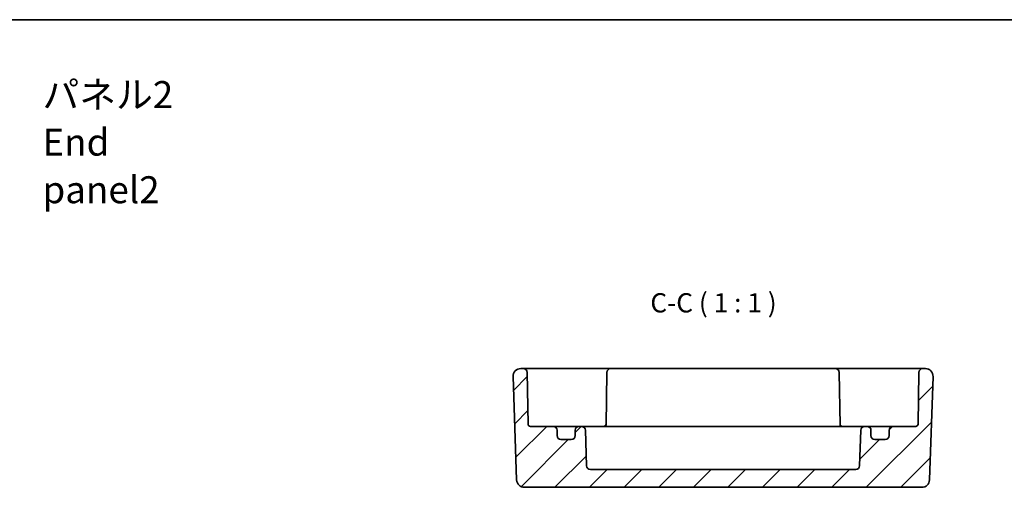
# Model space of a CAD drawing. Units: millimetres. Extents: x 14 to 1804, y 8 to 430.
# Drawn here: x 1611 to 1739, y 228 to 289 of the extents above; entities that cross this region are included whole.
import ezdxf

# ---------------------------------------------------------------- set-up
doc = ezdxf.new("R2010")
doc.units = ezdxf.units.MM
for name, color, linetype, lineweight in [('Border (ISO)', 7, 'Continuous', 35), ('Symbol (ISO)', 7, 'Continuous', 18), ('Visible (ISO)', 7, 'Continuous', 35)]:
    doc.layers.add(name, color=color, linetype=linetype, lineweight=lineweight)
doc.layers.add('Hatch (ISO)', color=1, linetype='Continuous', lineweight=18, true_color=0xff0000)
doc.styles.add('Note Text (TK)', font='MS PGothic.ttf')

# ---------------------------------------------------------------- blocks, each defined once
blk = doc.blocks.new('図面枠 tk図枠')
at = {"layer": 'Border (ISO)'}
blk.add_line((14.5, 289), (405.5, 289), dxfattribs=at)

msp = doc.modelspace()

# ---------------------------------------------------------------- hatches: boundary and pattern name
at = {"layer": 'Hatch (ISO)'}
h = msp.add_hatch(dxfattribs=at)
h.set_pattern_fill('ANSI31', color=256, scale=25.4, style=0)
h.set_pattern_definition([(45, (1398.5, 0), (-2.245064, 2.245064), [])])
edge = h.paths.add_edge_path()
edge.add_ellipse((1682.8256, 235.0243), major_axis=(0.5, 0), ratio=1, start_angle=270, end_angle=360)
edge.add_line((1683.3256, 235.0243), (1683.3256, 235.7243))
edge.add_ellipse((1683.8256, 235.7243), major_axis=(0, 0.5), ratio=1, start_angle=0, end_angle=90, ccw=False)
edge.add_line((1683.8256, 236.2243), (1684.1472, 236.2243))
edge.add_ellipse((1684.1472, 235.7243), major_axis=(0.4997, 0.0174), ratio=1, start_angle=0, end_angle=88, ccw=False)
edge.add_line((1684.6469, 235.7418), (1684.8088, 231.1069))
edge.add_ellipse((1685.3085, 231.1243), major_axis=(0, -0.5), ratio=1, start_angle=272, end_angle=360)
edge.add_line((1685.3085, 230.6243), (1719.7428, 230.6243))
edge.add_ellipse((1719.7428, 231.1243), major_axis=(0.4997, -0.0174), ratio=1, start_angle=272, end_angle=360)
edge.add_line((1720.2425, 231.1069), (1720.4043, 235.7418))
edge.add_ellipse((1720.904, 235.7243), major_axis=(0, 0.5), ratio=1, start_angle=0, end_angle=88, ccw=False)
edge.add_line((1720.904, 236.2243), (1721.2256, 236.2243))
edge.add_ellipse((1721.2256, 235.7243), major_axis=(0.5, 0), ratio=1, start_angle=0, end_angle=90, ccw=False)
edge.add_line((1721.7256, 235.7243), (1721.7256, 235.0243))
edge.add_ellipse((1722.2256, 235.0243), major_axis=(0, -0.5), ratio=1, start_angle=270, end_angle=360)
edge.add_line((1722.2256, 234.5243), (1723.5756, 234.5243))
edge.add_ellipse((1723.5756, 235.0243), major_axis=(0.5, 0), ratio=1, start_angle=270, end_angle=360)
edge.add_line((1724.0756, 235.0243), (1724.0756, 235.7243))
edge.add_ellipse((1724.5756, 235.7243), major_axis=(0, 0.5), ratio=1, start_angle=0, end_angle=90, ccw=False)
edge.add_line((1724.5756, 236.2243), (1727.5308, 236.2243))
edge.add_ellipse((1727.5308, 236.5243), major_axis=(0.3, -0.0052), ratio=1, start_angle=271, end_angle=360)
edge.add_line((1727.8308, 236.5191), (1727.948, 243.2331))
edge.add_ellipse((1728.4479, 243.2243), major_axis=(0, 0.5), ratio=1, start_angle=0, end_angle=89, ccw=False)
edge.add_line((1728.4479, 243.7243), (1728.7901, 243.7243))
edge.add_ellipse((1728.7901, 242.7243), major_axis=(0.9994, -0.0349), ratio=1, start_angle=0, end_angle=92, ccw=False)
edge.add_line((1729.7895, 242.6894), (1729.3216, 229.2894))
edge.add_ellipse((1728.3222, 229.3243), major_axis=(0, -1), ratio=1, start_angle=0, end_angle=88, ccw=False)
edge.add_line((1728.3222, 228.3243), (1676.7291, 228.3243))
edge.add_ellipse((1676.7291, 229.3243), major_axis=(-0.9994, -0.0349), ratio=1, start_angle=0, end_angle=88, ccw=False)
edge.add_line((1675.7297, 229.2894), (1675.2618, 242.6894))
edge.add_ellipse((1676.2612, 242.7243), major_axis=(0, 1), ratio=1, start_angle=0, end_angle=92, ccw=False)
edge.add_line((1676.2612, 243.7243), (1676.6034, 243.7243))
edge.add_ellipse((1676.6034, 243.2243), major_axis=(0.4999, 0.0087), ratio=1, start_angle=0, end_angle=89, ccw=False)
edge.add_line((1677.1033, 243.2331), (1677.2205, 236.5191))
edge.add_ellipse((1677.5204, 236.5243), major_axis=(0, -0.3), ratio=1, start_angle=271, end_angle=360)
edge.add_line((1677.5204, 236.2243), (1680.4756, 236.2243))
edge.add_ellipse((1680.4756, 235.7243), major_axis=(0.5, 0), ratio=1, start_angle=0, end_angle=90, ccw=False)
edge.add_line((1680.9756, 235.7243), (1680.9756, 235.0243))
edge.add_ellipse((1681.4756, 235.0243), major_axis=(0, -0.5), ratio=1, start_angle=270, end_angle=360)
edge.add_line((1681.4756, 234.5243), (1682.8256, 234.5243))

# ---------------------------------------------------------------- linework, layer by layer
at = {"layer": 'Visible (ISO)'}
for p, q in [((1676.6034, 243.7243), (1676.2612, 243.7243)), ((1679.6029, 243.7243), (1676.6034, 243.7243)), ((1677.2205, 236.5191), (1677.1033, 243.2331)), ((1683.3961, 243.7243), (1679.6029, 243.7243)), ((1684.1035, 243.7243), (1683.3961, 243.7243)), ((1684.8105, 243.7243), (1684.1035, 243.7243)), ((1686.948, 243.7243), (1684.8105, 243.7243)), ((1687.9479, 243.7243), (1686.948, 243.7243)), ((1687.448, 243.2331), (1687.3287, 236.4025)), ((1717.1034, 243.7243), (1687.9479, 243.7243)), ((1718.1032, 243.7243), (1717.1034, 243.7243)), ((1717.6033, 243.2331), (1717.7225, 236.4025)), ((1720.2408, 243.7243), (1718.1032, 243.7243)), ((1720.9477, 243.7243), (1720.2408, 243.7243)), ((1721.6552, 243.7243), (1720.9477, 243.7243)), ((1725.4484, 243.7243), (1721.6552, 243.7243)), ((1728.4479, 243.7243), (1725.4484, 243.7243)), ((1727.948, 243.2331), (1727.8308, 236.5191)), ((1728.7901, 243.7243), (1728.4479, 243.7243)), ((1675.2618, 242.6894), (1675.7297, 229.2894)), ((1729.3216, 229.2894), (1729.7895, 242.6894)), ((1680.4756, 236.2243), (1677.5204, 236.2243)), ((1681.2079, 236.2243), (1680.4756, 236.2243)), ((1680.9756, 235.0243), (1680.9756, 235.7243)), ((1683.8256, 236.2243), (1681.2079, 236.2243)), ((1683.3256, 235.7243), (1683.3256, 235.0243)), ((1684.1472, 236.2243), (1683.8256, 236.2243)), ((1684.9317, 236.2243), (1684.1472, 236.2243)), ((1684.8088, 231.1069), (1684.6469, 235.7418)), ((1687.2601, 236.2243), (1684.9317, 236.2243)), ((1689.1541, 236.2243), (1687.2601, 236.2243)), ((1715.8972, 236.2243), (1689.1541, 236.2243)), ((1717.7911, 236.2243), (1715.8972, 236.2243)), ((1720.1195, 236.2243), (1717.7911, 236.2243)), ((1720.904, 236.2243), (1720.1195, 236.2243)), ((1720.4043, 235.7418), (1720.2425, 231.1069)), ((1721.2256, 236.2243), (1720.904, 236.2243)), ((1723.8434, 236.2243), (1721.2256, 236.2243)), ((1721.7256, 235.0243), (1721.7256, 235.7243)), ((1724.5756, 236.2243), (1723.8434, 236.2243)), ((1724.0756, 235.7243), (1724.0756, 235.0243)), ((1727.5308, 236.2243), (1724.5756, 236.2243)), ((1682.8256, 234.5243), (1681.4756, 234.5243)), ((1723.5756, 234.5243), (1722.2256, 234.5243)), ((1719.7428, 230.6243), (1685.3085, 230.6243)), ((1676.7291, 228.3243), (1728.3222, 228.3243))]:
    msp.add_line(p, q, dxfattribs=at)
for centre, radius, start, end in [((1676.2612, 242.7243), 1, 90, 182), ((1676.6034, 243.2243), 0.5, 1, 90), ((1687.9479, 243.2243), 0.5, 90, 179), ((1717.1034, 243.2243), 0.5, 1, 90), ((1728.4479, 243.2243), 0.5, 90, 179), ((1728.7901, 242.7243), 1, 358, 90), ((1677.5204, 236.5243), 0.3, 181, 270), ((1687.0308, 236.5243), 0.3, 270, 359), ((1718.0204, 236.5243), 0.3, 181, 270), ((1727.5308, 236.5243), 0.3, 270, 359), ((1680.4756, 235.7243), 0.5, 0, 90), ((1683.8256, 235.7243), 0.5, 90, 180), ((1684.1472, 235.7243), 0.5, 2, 90), ((1720.904, 235.7243), 0.5, 90, 178), ((1721.2256, 235.7243), 0.5, 0, 90), ((1724.5756, 235.7243), 0.5, 90, 180), ((1681.4756, 235.0243), 0.5, 180, 270), ((1682.8256, 235.0243), 0.5, 270, 0), ((1722.2256, 235.0243), 0.5, 180, 270), ((1723.5756, 235.0243), 0.5, 270, 0), ((1685.3085, 231.1243), 0.5, 182, 270), ((1719.7428, 231.1243), 0.5, 270, 358), ((1676.7291, 229.3243), 1, 182, 270), ((1728.3222, 229.3243), 1, 270, 358)]:
    msp.add_arc(centre, radius, start, end, dxfattribs=at)
for points, knots in [([(1687.2873, 236.2243), (1687.2965, 236.2446), (1687.3044, 236.2655), (1687.3218, 236.3244), (1687.3281, 236.3633), (1687.3287, 236.4025)], [0.0417595774, 0.0417595774, 0.0417595774, 0.0417595774, 0.04763953, 0.04763953, 0.0579998191, 0.0579998191, 0.0579998191, 0.0579998191]), ([(1717.7225, 236.4025), (1717.7235, 236.3468), (1717.7358, 236.2916), (1717.7593, 236.2348), (1717.7616, 236.2295), (1717.764, 236.2243)], [0, 0, 0, 0, 0.016696142, 0.016696142, 0.0184288425, 0.0184288425, 0.0184288425, 0.0184288425])]:
    msp.add_open_spline(points, degree=3, knots=knots, dxfattribs=at)

# ---------------------------------------------------------------- block references
msp.add_blockref('図面枠 tk図枠', (1398.5, 0))

# ---------------------------------------------------------------- texts
at = {"layer": 'Symbol (ISO)', "color": 7, "insert": (1614.1721, 273.1082), "char_height": 3.5, "width": 23.845029, "attachment_point": 4, "line_spacing_factor": 1.058182, "style": 'Note Text (TK)'}
msp.add_mtext('{\\fＭＳ Ｐゴシック|b0|i0;\\H3.5000;パネル2\\P\\fＭＳ Ｐゴシック|b0|i0;\\H3.5000;End panel2}', dxfattribs=at)
at = {"layer": 'Symbol (ISO)', "color": 7, "insert": (1693.0856, 250.2333), "char_height": 2.5, "attachment_point": 7, "style": 'Note Text (TK)'}
msp.add_mtext('C-C ( 1 : 1 )', dxfattribs=at)

doc.saveas('drawing.dxf')
